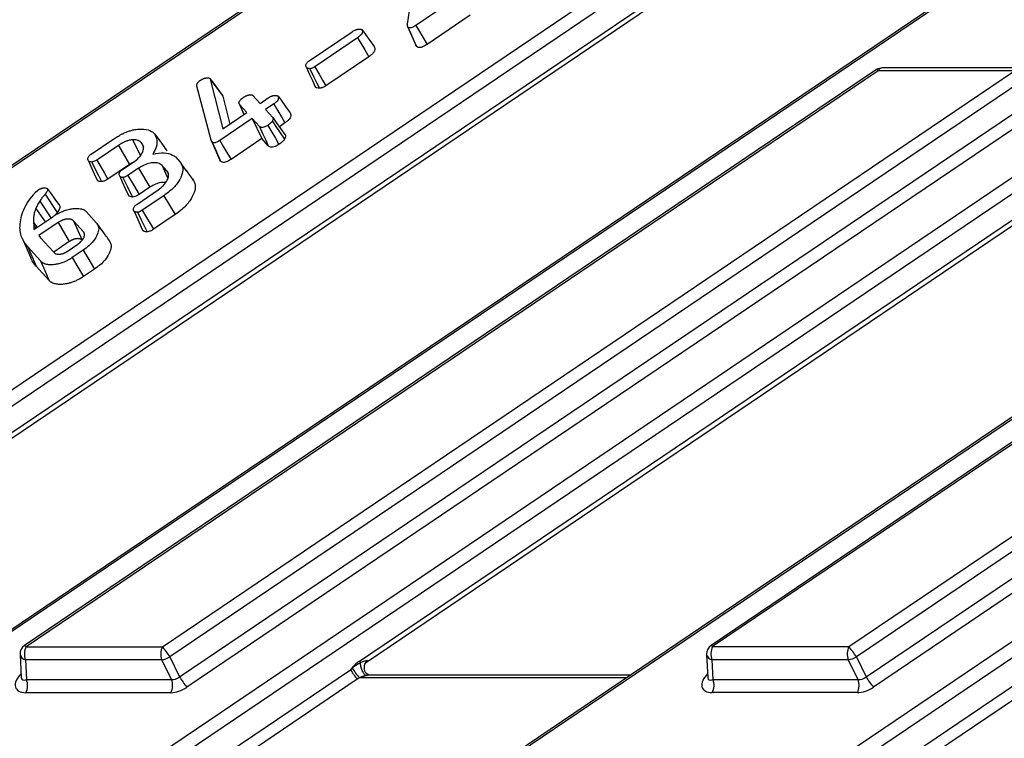
# Model space of a CAD drawing. Units: millimetres. Extents: x 8 to 437, y 1 to 291.
# Drawn here: x 315 to 327, y 135 to 144 of the extents above; entities that cross this region are included whole.
import ezdxf

# ---------------------------------------------------------------- set-up
doc = ezdxf.new("R2010")
doc.units = ezdxf.units.MM

msp = doc.modelspace()

# ---------------------------------------------------------------- linework, layer by layer
at = {"color": 7, "linetype": 'Continuous', "lineweight": 25}
for p, q in [((283.640396, 118.700701), (332.273961, 151.571755)), ((328.245773, 151.571566), (283.729419, 121.483303)), ((336.664256, 151.571961), (288.030691, 118.700907)), ((292.058879, 118.701096), (340.692444, 151.57215)), ((345.082738, 151.572356), (296.449174, 118.701302)), ((300.477362, 118.701491), (349.110927, 151.572545)), ((327.981651, 151.421035), (284.057716, 121.733184)), ((332.270878, 151.365803), (284.159681, 118.847814)), ((336.400134, 151.42143), (288.070046, 118.755494)), ((340.689361, 151.366198), (292.578164, 118.848209)), ((344.818617, 151.421825), (296.488529, 118.755889)), ((349.107844, 151.366593), (300.996647, 118.848604)), ((310.284699, 136.186829), (328.337808, 148.388787)), ((310.36892, 136.17386), (328.361539, 148.334934)), ((318.703182, 136.187224), (336.756291, 148.389182)), ((318.787403, 136.174255), (336.780022, 148.335329)), ((319.288871, 144.000359), (319.399808, 144.72667)), ((319.919056, 144.340919), (319.393265, 143.984691)), ((320.057752, 144.108301), (319.531341, 143.751654)), ((319.291423, 143.971603), (319.393521, 143.741032)), ((318.085875, 143.549957), (318.610835, 143.905663)), ((318.676928, 143.832664), (318.151896, 143.476908)), ((318.815625, 143.600047), (318.289634, 143.243642)), ((325.044096, 143.441373), (314.594008, 136.378239)), ((325.063059, 143.426203), (314.612972, 136.363069)), ((316.285166, 136.363147), (326.735253, 143.426281)), ((333.463989, 143.441768), (323.013901, 136.378634)), ((333.482952, 143.426598), (323.032865, 136.363464)), ((324.705059, 136.363542), (335.155146, 143.426676)), ((326.735253, 143.426281), (325.063059, 143.426203)), ((326.786281, 143.462888), (325.114087, 143.46281)), ((326.825685, 143.299654), (316.375598, 136.23652)), ((316.882584, 142.57645), (316.706871, 143.239005)), ((316.712755, 143.27405), (316.721336, 143.285242)), ((316.867303, 143.333408), (316.871526, 143.325362)), ((316.871526, 143.325362), (317.024263, 142.715696)), ((316.871526, 143.325362), (317.023479, 143.116747)), ((335.245578, 143.300049), (324.795491, 136.236915)), ((316.494869, 135.992454), (327.053207, 143.128754)), ((317.017877, 143.127421), (317.023479, 143.116747)), ((317.023479, 143.116747), (317.109496, 142.773403)), ((317.39156, 143.124399), (317.481391, 143.025341)), ((324.914762, 135.99285), (335.4731, 143.129149)), ((327.143638, 143.002126), (316.585301, 135.865827)), ((317.224402, 143.026109), (317.283992, 142.891546)), ((317.320247, 142.916093), (317.230485, 143.015076)), ((317.481391, 143.025341), (317.583107, 143.094198)), ((317.649115, 143.021141), (317.547404, 142.952288)), ((335.563531, 143.002521), (325.005194, 135.866222)), ((317.024263, 142.715696), (317.320247, 142.916093)), ((317.547404, 142.952288), (317.637067, 142.853414)), ((317.386258, 142.843041), (316.988266, 142.573526)), ((317.476186, 142.743876), (317.386258, 142.843041)), ((317.386258, 142.843041), (317.502084, 142.594936)), ((317.787842, 142.788545), (317.718636, 142.741695)), ((315.412238, 142.405456), (315.677167, 142.585032)), ((315.744775, 142.512975), (315.478265, 142.332411)), ((315.744775, 142.512975), (315.882609, 142.279774)), ((315.919577, 142.580968), (316.015232, 142.386336)), ((316.028888, 142.543651), (316.051772, 142.492177)), ((316.886044, 142.565749), (316.882584, 142.57645)), ((316.891998, 142.55665), (316.886044, 142.565749)), ((316.886044, 142.565749), (316.989545, 142.331691)), ((317.502084, 142.594936), (317.126257, 142.340431)), ((317.581501, 142.507361), (317.502084, 142.594936)), ((315.370196, 142.344003), (315.370347, 142.343666)), ((315.882609, 142.279774), (315.616182, 142.099267)), ((315.796286, 142.217053), (315.929763, 142.307538)), ((316.340515, 142.199586), (316.279676, 142.26673)), ((316.279676, 142.26673), (316.350432, 142.107864)), ((316.44392, 142.372779), (316.503159, 142.307402)), ((316.581315, 142.200878), (316.516077, 142.290461)), ((316.996688, 142.320774), (316.989545, 142.331691)), ((315.992943, 142.232522), (315.861367, 142.143304)), ((315.992943, 142.232522), (316.130806, 141.999339)), ((316.340515, 142.199586), (316.359791, 142.156178)), ((314.727192, 141.937343), (314.751997, 141.959438)), ((315.96987, 141.78857), (316.233484, 141.967128)), ((316.130806, 141.999339), (315.999133, 141.910056)), ((316.301679, 141.895596), (316.036715, 141.715996)), ((314.732359, 141.737554), (314.845179, 141.574398)), ((315.353228, 141.696914), (315.477162, 141.560187)), ((315.936208, 141.70661), (316.041134, 141.470467)), ((316.440211, 141.662867), (316.174624, 141.482845)), ((314.703527, 141.568234), (314.70891, 141.528774)), ((314.703527, 141.568234), (314.747018, 141.507975)), ((314.706247, 141.480387), (314.938633, 141.637635)), ((315.004697, 141.5647), (314.770079, 141.405688)), ((315.004697, 141.5647), (315.142483, 141.331466)), ((315.314574, 141.452706), (315.193545, 141.586276)), ((315.193545, 141.586276), (315.298945, 141.349668)), ((315.553804, 141.455671), (315.487854, 141.54621)), ((314.70891, 141.528774), (314.706247, 141.480387)), ((314.70891, 141.528774), (314.731467, 141.497452)), ((315.314574, 141.452706), (315.326184, 141.426569)), ((314.567253, 141.366012), (314.670705, 141.13226)), ((314.770079, 141.405688), (314.789839, 141.379788)), ((314.789839, 141.379788), (314.948456, 141.204834)), ((315.142483, 141.331466), (314.951626, 141.202113)), ((315.114287, 141.21064), (315.245157, 141.299251)), ((314.788071, 141.094529), (314.632521, 141.266543)), ((314.632521, 141.266543), (314.737518, 141.03038)), ((315.312347, 141.226975), (315.179572, 141.137113)), ((314.893271, 140.858141), (314.737518, 141.03038)), ((315.450908, 140.994266), (315.317554, 140.904012)), ((314.612972, 136.363069), (316.285166, 136.363147)), ((323.032865, 136.363464), (324.705059, 136.363542)), ((314.539158, 136.268506), (314.553267, 135.983006)), ((316.375598, 136.23652), (316.494869, 135.992454)), ((322.959051, 136.268901), (322.97316, 135.983401)), ((324.795491, 136.236915), (324.914762, 135.99285)), ((316.277079, 136.203063), (314.604886, 136.202984)), ((314.604886, 136.202984), (314.616947, 135.958914)), ((316.396351, 135.958998), (316.277079, 136.203063)), ((318.591589, 136.080335), (318.614258, 136.100898)), ((324.696972, 136.203458), (323.024779, 136.203379)), ((323.024779, 136.203379), (323.03684, 135.959309)), ((324.816244, 135.959393), (324.696972, 136.203458)), ((314.55293, 135.984873), (314.553155, 135.980628)), ((314.942982, 133.61427), (318.591589, 136.080335)), ((318.700478, 135.980848), (318.674294, 135.962948)), ((318.798159, 136.025527), (318.789978, 136.032692)), ((322.022269, 136.013948), (318.827778, 136.013798)), ((322.972823, 135.985268), (322.973048, 135.981023)), ((323.361465, 133.614665), (327.010071, 136.08073)), ((314.616947, 135.958914), (316.396351, 135.958998)), ((318.674294, 135.962948), (315.025687, 133.496883)), ((323.03684, 135.959309), (324.816244, 135.959393)), ((327.092776, 135.963343), (323.44417, 133.497278)), ((316.388264, 135.798913), (314.60886, 135.798829)), ((324.808157, 135.799308), (323.028753, 135.799225))]:
    msp.add_line(p, q, dxfattribs=at)
at = {"color": 8, "linetype": 'Continuous', "lineweight": 25}
for p, q in [((314.779251, 141.826782), (314.916781, 141.622848)), ((321.973524, 135.981002), (318.700478, 135.980848))]:
    msp.add_line(p, q, dxfattribs=at)
at = {"color": 7, "linetype": 'Continuous', "lineweight": 25, "flags": 128}
for points in [[(319.296346, 143.963605), (319.321922, 143.906071), (319.361637, 143.816729), (319.401352, 143.727388)], [(319.393265, 143.984691), (319.426894, 143.927932), (319.479118, 143.839793), (319.531341, 143.751654)], [(318.676928, 143.832664), (318.716174, 143.766842), (318.765899, 143.683444), (318.815625, 143.600047)], [(318.733387, 143.929678), (318.775882, 143.871486), (318.829725, 143.797752), (318.883566, 143.724019)], [(318.051801, 143.467869), (318.090053, 143.38177), (318.123378, 143.306759), (318.156704, 143.231748)], [(318.151896, 143.476908), (318.206396, 143.384606), (318.248015, 143.314124), (318.289634, 143.243642)], [(318.092168, 143.45319), (318.138766, 143.358084), (318.174349, 143.285456), (318.209931, 143.212828)], [(316.867303, 143.333408), (316.909761, 143.275326), (316.963818, 143.201375), (317.017877, 143.127421)], [(317.702261, 143.116146), (317.739359, 143.065347), (317.79596, 142.987841), (317.852562, 142.910333)], [(317.230485, 143.015076), (317.270729, 142.924399), (317.285005, 142.892232)], [(317.649115, 143.021141), (317.699383, 142.93686), (317.743613, 142.862702), (317.787842, 142.788545)], [(317.476186, 142.743876), (317.513723, 142.659576), (317.547612, 142.583469), (317.581501, 142.507361)], [(317.57594, 142.757065), (317.6252, 142.674032), (317.669676, 142.599069), (317.714151, 142.524107)], [(317.632673, 142.808892), (317.676509, 142.744564), (317.729719, 142.666481), (317.78293, 142.588399)], [(317.637067, 142.853414), (317.681013, 142.793225), (317.734355, 142.720166), (317.787695, 142.647109)], [(316.189179, 142.653817), (316.264567, 142.550624), (316.339956, 142.447432)], [(316.891998, 142.55665), (316.921319, 142.490588), (316.959004, 142.405681), (316.996688, 142.320774)], [(316.988266, 142.573526), (317.026912, 142.508244), (317.076584, 142.424337), (317.126257, 142.340431)], [(315.377802, 142.322991), (315.415272, 142.238647), (315.448982, 142.162767), (315.482692, 142.086888)], [(315.418579, 142.308539), (315.461327, 142.221506), (315.498974, 142.144858), (315.536619, 142.06821)], [(315.478265, 142.332411), (315.52821, 142.247978), (315.572196, 142.173622), (315.616182, 142.099267)], [(315.861367, 142.143304), (315.928403, 142.029805), (315.999133, 141.910056)], [(315.761403, 142.134466), (315.791806, 142.066095), (315.829145, 141.982129), (315.866483, 141.898163)], [(315.800599, 142.119197), (315.857874, 142.002204), (315.918309, 141.878757)], [(314.846745, 141.914408), (314.892387, 141.844722), (314.938027, 141.775035), (314.994022, 141.689537)], [(314.871765, 141.982126), (314.918336, 141.91837), (314.964906, 141.854613), (315.022041, 141.776389)], [(316.301679, 141.895596), (316.370945, 141.779232), (316.440211, 141.662867)], [(315.977638, 141.691928), (316.023175, 141.599046), (316.059329, 141.525296), (316.095481, 141.451546)], [(316.036715, 141.715996), (316.090003, 141.625904), (316.132313, 141.554375), (316.174624, 141.482845)], [(315.312347, 141.226975), (315.368687, 141.132353), (315.450908, 140.994266)], [(314.788071, 141.094529), (314.840671, 140.976335), (314.893271, 140.858141)], [(315.179572, 141.137113), (315.248563, 141.020562), (315.317554, 140.904012)]]:
    msp.add_lwpolyline(points, dxfattribs=at)
at = {"color": 8, "linetype": 'Continuous', "lineweight": 25, "flags": 128}
for points in [[(325.063059, 143.426203), (325.055325, 143.434308), (325.049377, 143.439482), (325.045395, 143.441566), (325.044096, 143.441373)], [(314.594008, 136.378239), (314.595307, 136.378432), (314.59929, 136.376348), (314.605238, 136.371174), (314.612972, 136.363069)], [(323.013901, 136.378634), (323.0152, 136.378827), (323.019182, 136.376743), (323.025131, 136.371569), (323.032865, 136.363464)]]:
    msp.add_lwpolyline(points, dxfattribs=at)
at = {"color": 7, "linetype": 'Continuous', "lineweight": 25}
for centre, radius, start, end in [((325.114093, 143.33781), 0.125, 90.0026883, 124.0544593), ((314.664006, 136.274676), 0.125, 124.0544593, 182.829053), ((314.787019, 136.27403), 0.1955, 152.9067666, 201.3096049), ((316.459213, 136.274109), 0.1955, 152.9067666, 201.3096049), ((315.536458, 135.73285), 0.978692, 30.9730798, 40.0922414), ((323.083899, 136.275071), 0.125, 124.0544593, 182.829053), ((323.206912, 136.274426), 0.1955, 152.9067666, 201.3096049), ((324.879106, 136.274504), 0.1955, 152.9067666, 201.3096049), ((323.956351, 135.733245), 0.978692, 30.9730798, 40.0922414), ((316.246021, 136.456298), 0.255133, 276.9922621, 300.522759), ((324.665914, 136.456693), 0.255133, 276.9922621, 300.522759), ((319.26343, 136.476149), 0.749826, 210.0299145, 221.3422034), ((318.196008, 135.888174), 0.588775, 28.326871, 30.5253191), ((317.334008, 136.496124), 0.978692, 210.9730798, 220.0922414), ((319.321221, 136.506567), 0.845007, 210.2923224, 220.0406495), ((325.753901, 136.496519), 0.978692, 210.9730798, 220.0922414), ((314.434813, 135.887868), 0.1955, 332.9067666, 21.3096049), ((316.214217, 135.887951), 0.1955, 332.9067666, 21.3096049), ((322.854706, 135.888263), 0.1955, 332.9067666, 21.3096049), ((324.63411, 135.888347), 0.1955, 332.9067666, 21.3096049)]:
    msp.add_arc(centre, radius, start, end, dxfattribs=at)
at = {"color": 8, "linetype": 'Continuous', "lineweight": 25}
for centre, radius, start, end in [((325.120271, 143.400321), 0.062794, 95.6515204, 155.658938), ((314.619201, 136.283072), 0.081358, 190.3137632, 259.8654516), ((323.039094, 136.283467), 0.081358, 190.3137632, 259.8654516)]:
    msp.add_arc(centre, radius, start, end, dxfattribs=at)
at = {"color": 7, "linetype": 'Continuous', "lineweight": 25}
for centre, major_axis, ratio, start_param, end_param in [((318.818824, 136.010438), (0.259386, 0.179974), 0.668990126, 1.552528133, 2.05459612), ((316.437824, 136.0668), (0.09774, 0.080373), 0.740346369, 3.794640858, 4.687419109), ((324.857717, 136.067195), (0.09774, 0.080373), 0.740346369, 3.794640858, 4.687419109), ((316.488858, 135.978407), (0.215644, 0.127503), 0.585860402, 3.922454937, 4.815233188), ((324.908751, 135.978802), (0.215644, 0.127503), 0.585860402, 3.922454937, 4.815233188)]:
    msp.add_ellipse(centre, major_axis=major_axis, ratio=ratio, start_param=start_param, end_param=end_param, dxfattribs=at)
at = {"color": 8, "linetype": 'Continuous', "lineweight": 25}
for centre, major_axis, ratio, start_param, end_param in [((314.725316, 135.978324), (0.236358, 0.125456), 0.543122818, 2.077917513, 3.938533817), ((314.674283, 136.066717), (0.113658, 0.10344), 0.403350486, 2.820849674, 3.867245417), ((323.145209, 135.978719), (0.236358, 0.125456), 0.543122818, 2.077917513, 3.938533817), ((323.094176, 136.067112), (0.113658, 0.10344), 0.403350486, 2.820849674, 3.867245417)]:
    msp.add_ellipse(centre, major_axis=major_axis, ratio=ratio, start_param=start_param, end_param=end_param, dxfattribs=at)
at = {"color": 7, "linetype": 'Continuous', "lineweight": 25}
for points, knots in [([(319.296346, 143.963605), (319.294301, 143.966403), (319.290324, 143.971843), (319.288096, 143.98446), (319.288572, 143.994217), (319.288871, 144.000359)], [0, 0, 0, 0, 0.281760677, 0.547890635, 1, 1, 1, 1]), ([(319.393265, 143.984691), (319.3808, 143.976679), (319.362828, 143.965127), (319.338715, 143.955192), (319.323834, 143.952106), (319.311321, 143.953019), (319.302564, 143.957594), (319.298213, 143.961801), (319.296346, 143.963605)], [0, 0, 0, 0, 0.356698034, 0.514313119, 0.633841021, 0.75275566, 0.893960651, 1, 1, 1, 1]), ([(318.610835, 143.905663), (318.6144, 143.907966), (318.623349, 143.913745), (318.636333, 143.921487), (318.648069, 143.927021), (318.656477, 143.930424), (318.663381, 143.932862), (318.670722, 143.935004), (318.678077, 143.936645), (318.685973, 143.937862), (318.694309, 143.93852), (318.704443, 143.938523), (318.712896, 143.937971), (318.721056, 143.936521), (318.727668, 143.934398), (318.73146, 143.931269), (318.733387, 143.929678)], [0, 0, 0, 0, 0.0843733313, 0.2117865832, 0.2985787034, 0.3424465137, 0.3949541174, 0.4483091627, 0.5021456265, 0.556924832, 0.6260488857, 0.6957924292, 0.8028544112, 0.8388237426, 0.9180753294, 1, 1, 1, 1]), ([(318.733387, 143.929678), (318.735097, 143.925676), (318.739799, 143.914672), (318.737101, 143.895104), (318.725253, 143.872049), (318.703832, 143.851679), (318.685956, 143.839045), (318.676928, 143.832664)], [0, 0, 0, 0, 0.147281138, 0.40492857, 0.564766229, 0.780183889, 1, 1, 1, 1]), ([(318.883566, 143.724019), (318.886345, 143.717841), (318.892923, 143.703223), (318.888892, 143.676933), (318.87324, 143.647722), (318.847195, 143.622431), (318.825754, 143.607228), (318.815625, 143.600047)], [0, 0, 0, 0, 0.179316162, 0.42436114, 0.591425459, 0.806984191, 1, 1, 1, 1]), ([(319.401352, 143.727388), (319.39859, 143.73074), (319.39519, 143.734868), (319.394041, 143.740173), (319.393825, 143.74117)], [0, 0, 0, 0, 0.812153543, 1, 1, 1, 1]), ([(319.531341, 143.751654), (319.515924, 143.741879), (319.492417, 143.726974), (319.45929, 143.714293), (319.436863, 143.711462), (319.416776, 143.714339), (319.407065, 143.721907), (319.401943, 143.726821), (319.401352, 143.727388)], [0, 0, 0, 0, 0.327193612, 0.49890882, 0.641877513, 0.784055679, 0.975089578, 1, 1, 1, 1]), ([(318.051801, 143.467869), (318.048337, 143.474083), (318.041636, 143.486103), (318.046258, 143.507523), (318.056966, 143.525798), (318.07087, 143.539158), (318.081204, 143.546595), (318.085875, 143.549957)], [0, 0, 0, 0, 0.280009018, 0.541637642, 0.704387699, 0.866366826, 1, 1, 1, 1]), ([(318.092168, 143.45319), (318.086638, 143.453406), (318.073503, 143.453919), (318.060215, 143.459811), (318.053975, 143.465787), (318.051801, 143.467869)], [0, 0, 0, 0, 0.321433908, 0.763584461, 1, 1, 1, 1]), ([(318.151896, 143.476908), (318.146476, 143.473475), (318.133509, 143.465259), (318.112501, 143.456059), (318.098386, 143.454068), (318.092168, 143.45319)], [0, 0, 0, 0, 0.286552285, 0.685671008, 1, 1, 1, 1]), ([(316.706871, 143.239005), (316.706267, 143.242535), (316.704777, 143.251234), (316.708336, 143.263621), (316.711832, 143.271873), (316.712755, 143.27405)], [0, 0, 0, 0, 0.334439865, 0.824377592, 1, 1, 1, 1]), ([(316.721336, 143.285242), (316.723611, 143.287867), (316.727532, 143.29239), (316.735221, 143.299633), (316.741049, 143.303824), (316.744646, 143.30641)], [0, 0, 0, 0, 0.346014275, 0.596420607, 1, 1, 1, 1]), ([(316.744646, 143.30641), (316.746271, 143.30747), (316.749521, 143.309589), (316.754416, 143.312746), (316.759347, 143.31586), (316.76415, 143.318796), (316.768837, 143.321528), (316.773408, 143.324058), (316.778045, 143.326478), (316.782728, 143.328772), (316.787449, 143.330933), (316.792206, 143.33295), (316.797024, 143.334774), (316.804108, 143.337004), (316.810697, 143.338095), (316.815643, 143.33885), (316.816886, 143.339039)], [0, 0, 0, 0, 0.070987774, 0.141979432, 0.213009076, 0.284080712, 0.347451771, 0.410913366, 0.474688999, 0.538586554, 0.601963835, 0.665746798, 0.729785849, 0.794581856, 0.948390028, 1, 1, 1, 1]), ([(316.816886, 143.339039), (316.823243, 143.339788), (316.837875, 143.34151), (316.857007, 143.341184), (316.864513, 143.335515), (316.867303, 143.333408)], [0, 0, 0, 0, 0.325565642, 0.749404353, 1, 1, 1, 1]), ([(318.209931, 143.212828), (318.198901, 143.213522), (318.182282, 143.214567), (318.165981, 143.222962), (318.159826, 143.228792), (318.156704, 143.231748)], [0, 0, 0, 0, 0.493041422, 0.742843501, 1, 1, 1, 1]), ([(318.289634, 143.243642), (318.282072, 143.238905), (318.264272, 143.227754), (318.236129, 143.216326), (318.21773, 143.213869), (318.209931, 143.212828)], [0, 0, 0, 0, 0.298484075, 0.702643902, 1, 1, 1, 1]), ([(317.269094, 143.096028), (317.272935, 143.09854), (317.2787, 143.102312), (317.286557, 143.107138), (317.292642, 143.110577), (317.298896, 143.113799), (317.305285, 143.116849), (317.31174, 143.119747), (317.318623, 143.122642), (317.325942, 143.125416), (317.333711, 143.127881), (317.341504, 143.129886), (317.350545, 143.131759), (317.358798, 143.132925), (317.366142, 143.133341), (317.372105, 143.133249), (317.378301, 143.132442), (317.385635, 143.129913), (317.389262, 143.126537), (317.39156, 143.124399)], [0, 0, 0, 0, 0.091879743, 0.137932652, 0.184121946, 0.231296474, 0.278612069, 0.326244091, 0.373960315, 0.429938678, 0.486287531, 0.54376779, 0.601573862, 0.687845707, 0.731410496, 0.775497512, 0.834726152, 0.895303334, 1, 1, 1, 1]), ([(317.583107, 143.094198), (317.588232, 143.097541), (317.596813, 143.103139), (317.609452, 143.110304), (317.618934, 143.114657), (317.626939, 143.117882), (317.633389, 143.120199), (317.640186, 143.12224), (317.646995, 143.123685), (317.654658, 143.124659), (317.663083, 143.125113), (317.672183, 143.124978), (317.681025, 143.124255), (317.689344, 143.12288), (317.697115, 143.120674), (317.700525, 143.117674), (317.702261, 143.116146)], [0, 0, 0, 0, 0.124517979, 0.208495227, 0.294179497, 0.337447359, 0.387068851, 0.437531781, 0.488634143, 0.540907297, 0.616012676, 0.691706867, 0.768987044, 0.846797577, 0.921991122, 1, 1, 1, 1]), ([(317.702261, 143.116146), (317.704378, 143.110957), (317.708751, 143.100243), (317.706681, 143.082388), (317.699204, 143.064066), (317.679747, 143.043031), (317.660934, 143.029587), (317.649115, 143.021141)], [0, 0, 0, 0, 0.191923936, 0.396291918, 0.53489757, 0.707825604, 1, 1, 1, 1]), ([(317.230485, 143.015076), (317.227252, 143.020107), (317.220323, 143.03089), (317.225444, 143.046297), (317.228176, 143.054516)], [0, 0, 0, 0, 0.466511068, 1, 1, 1, 1]), ([(317.228176, 143.054516), (317.230765, 143.058659), (317.235811, 143.066733), (317.249336, 143.081157), (317.261409, 143.090244), (317.269094, 143.096028)], [0, 0, 0, 0, 0.276919169, 0.539767499, 1, 1, 1, 1]), ([(317.852562, 142.910333), (317.855617, 142.9034), (317.862095, 142.888703), (317.858827, 142.863157), (317.844673, 142.836113), (317.819794, 142.81131), (317.798582, 142.796197), (317.787842, 142.788545)], [0, 0, 0, 0, 0.203312319, 0.430996611, 0.58963684, 0.792228147, 1, 1, 1, 1]), ([(317.57594, 142.757065), (317.564444, 142.750272), (317.545229, 142.738918), (317.518758, 142.731475), (317.499818, 142.729935), (317.485771, 142.734584), (317.479586, 142.740579), (317.476186, 142.743876)], [0, 0, 0, 0, 0.306423905, 0.512175824, 0.662896386, 0.814638875, 1, 1, 1, 1]), ([(317.632673, 142.808892), (317.62748, 142.801816), (317.617867, 142.788716), (317.596814, 142.771848), (317.582943, 142.762024), (317.57594, 142.757065)], [0, 0, 0, 0, 0.36775, 0.680817965, 1, 1, 1, 1]), ([(317.637067, 142.853414), (317.639216, 142.849469), (317.643633, 142.841362), (317.639903, 142.825116), (317.635023, 142.814166), (317.632673, 142.808892)], [0, 0, 0, 0, 0.329409712, 0.676978459, 1, 1, 1, 1]), ([(315.677167, 142.585032), (315.68454, 142.589893), (315.699286, 142.599616), (315.72172, 142.61393), (315.744708, 142.627621), (315.770207, 142.641804), (315.794247, 142.65412), (315.824617, 142.668258), (315.85949, 142.682609), (315.902333, 142.696585), (315.942076, 142.705916), (315.971595, 142.70975), (315.987424, 142.711248), (315.992317, 142.711711)], [0, 0, 0, 0, 0.074476563, 0.148963889, 0.224009696, 0.299257219, 0.394150021, 0.45133186, 0.582875662, 0.715827729, 0.844928315, 0.952065998, 1, 1, 1, 1]), ([(315.992317, 142.711711), (316.014527, 142.712053), (316.074451, 142.712976), (316.144725, 142.693859), (316.177121, 142.664678), (316.189179, 142.653817)], [0, 0, 0, 0, 0.269918184, 0.728243127, 1, 1, 1, 1]), ([(316.189179, 142.653817), (316.197742, 142.634946), (316.219355, 142.587314), (316.220492, 142.502097), (316.183271, 142.434878), (316.167607, 142.406589)], [0, 0, 0, 0, 0.275364986, 0.695045292, 1, 1, 1, 1]), ([(317.787695, 142.647109), (317.791061, 142.639877), (317.798066, 142.624828), (317.789291, 142.602413), (317.783783, 142.590278), (317.78293, 142.588399)], [0, 0, 0, 0, 0.438765898, 0.913124312, 1, 1, 1, 1]), ([(315.919577, 142.580968), (315.911358, 142.580079), (315.897612, 142.578591), (315.877693, 142.575019), (315.863012, 142.571161), (315.85099, 142.567351), (315.838608, 142.562992), (315.822863, 142.556677), (315.807177, 142.549404), (315.794661, 142.542984), (315.785291, 142.537867), (315.768466, 142.528129), (315.755119, 142.519591), (315.744775, 142.512975)], [0, 0, 0, 0, 0.144349077, 0.241415438, 0.339865788, 0.389467167, 0.44129773, 0.545513613, 0.651515233, 0.705261149, 0.759329548, 0.813495931, 1, 1, 1, 1]), ([(316.028888, 142.543651), (316.016744, 142.554097), (315.997691, 142.570486), (315.957901, 142.581157), (315.932541, 142.581032), (315.919577, 142.580968)], [0, 0, 0, 0, 0.462109654, 0.725031818, 1, 1, 1, 1]), ([(316.045144, 142.438175), (316.049606, 142.457988), (316.056416, 142.488232), (316.04554, 142.522161), (316.034498, 142.536412), (316.028888, 142.543651)], [0, 0, 0, 0, 0.483052659, 0.737395361, 1, 1, 1, 1]), ([(316.988266, 142.573526), (316.975786, 142.565516), (316.957443, 142.553742), (316.932483, 142.544784), (316.916215, 142.543367), (316.902046, 142.547048), (316.895574, 142.553232), (316.891998, 142.55665)], [0, 0, 0, 0, 0.352768192, 0.518493957, 0.640410136, 0.801238683, 1, 1, 1, 1]), ([(317.714151, 142.524107), (317.698499, 142.51498), (317.67251, 142.499827), (317.636318, 142.490566), (317.610546, 142.489785), (317.592953, 142.496506), (317.585203, 142.503852), (317.581501, 142.507361)], [0, 0, 0, 0, 0.31334342, 0.520259865, 0.684602865, 0.849369118, 1, 1, 1, 1]), ([(317.78293, 142.588399), (317.7757, 142.578445), (317.763508, 142.561661), (317.737778, 142.540826), (317.722075, 142.529714), (317.714151, 142.524107)], [0, 0, 0, 0, 0.4192621198, 0.7069400757, 1, 1, 1, 1]), ([(315.377802, 142.322991), (315.374344, 142.329214), (315.367738, 142.341102), (315.372272, 142.362364), (315.382641, 142.380598), (315.396594, 142.394457), (315.407334, 142.402008), (315.412238, 142.405456)], [0, 0, 0, 0, 0.27875689, 0.532503236, 0.697641986, 0.861938253, 1, 1, 1, 1]), ([(315.929763, 142.307538), (315.951614, 142.323987), (315.986237, 142.35005), (316.025121, 142.395873), (316.03783, 142.422723), (316.045144, 142.438175)], [0, 0, 0, 0, 0.4206941589, 0.6665971564, 1, 1, 1, 1]), ([(316.167607, 142.406589), (316.215017, 142.414275), (316.307745, 142.429308), (316.394878, 142.403954), (316.432721, 142.379899), (316.44392, 142.372779)], [0, 0, 0, 0, 0.424142207, 0.829569065, 1, 1, 1, 1]), ([(315.418579, 142.308539), (315.4136, 142.308626), (315.40066, 142.308853), (315.386836, 142.314372), (315.380211, 142.320693), (315.377802, 142.322991)], [0, 0, 0, 0, 0.2846359936, 0.7398616015, 1, 1, 1, 1]), ([(315.478265, 142.332411), (315.473281, 142.329183), (315.461011, 142.321235), (315.440085, 142.311898), (315.425472, 142.309615), (315.418579, 142.308539)], [0, 0, 0, 0, 0.265451574, 0.65350042, 1, 1, 1, 1]), ([(315.931067, 142.308611), (315.927742, 142.306889), (315.919087, 142.302408), (315.904865, 142.293883), (315.892132, 142.285867), (315.884514, 142.280993), (315.882609, 142.279774)], [0, 0, 0, 0, 0.199244889, 0.518580573, 0.879613923, 1, 1, 1, 1]), ([(316.279676, 142.26673), (316.266146, 142.277315), (316.238689, 142.298797), (316.170503, 142.301737), (316.097564, 142.28757), (316.036975, 142.260781), (316.003915, 142.239564), (315.992943, 142.232522)], [0, 0, 0, 0, 0.229108404, 0.464927999, 0.677352922, 0.892916476, 1, 1, 1, 1]), ([(316.503159, 142.307402), (316.51762, 142.282872), (316.54465, 142.23702), (316.522563, 142.141881), (316.471309, 142.04479), (316.389468, 141.958655), (316.32617, 141.913188), (316.301679, 141.895596)], [0, 0, 0, 0, 0.2255960863, 0.4216775005, 0.6347822044, 0.8586912499, 1, 1, 1, 1]), ([(317.126257, 142.340431), (317.111463, 142.331046), (317.088755, 142.316642), (317.05516, 142.304766), (317.030078, 142.302623), (317.009618, 142.308359), (317.001001, 142.316633), (316.996688, 142.320774)], [0, 0, 0, 0, 0.309551171, 0.475142148, 0.642636838, 0.821123003, 1, 1, 1, 1]), ([(315.761403, 142.134466), (315.758527, 142.13962), (315.75195, 142.151402), (315.754301, 142.171923), (315.765695, 142.192027), (315.780492, 142.205762), (315.791675, 142.213756), (315.796286, 142.217053)], [0, 0, 0, 0, 0.231961507, 0.530345667, 0.683371899, 0.8694198, 1, 1, 1, 1]), ([(315.861367, 142.143304), (315.856003, 142.139886), (315.843331, 142.131813), (315.822068, 142.122808), (315.807481, 142.120354), (315.800599, 142.119197)], [0, 0, 0, 0, 0.279385527, 0.660027177, 1, 1, 1, 1]), ([(316.233484, 141.967128), (316.255956, 141.984122), (316.303121, 142.019787), (316.346497, 142.082914), (316.365132, 142.14216), (316.355952, 142.179126), (316.343634, 142.195452), (316.340515, 142.199586)], [0, 0, 0, 0, 0.2321656383, 0.4872632333, 0.7104439856, 0.9266903695, 1, 1, 1, 1]), ([(316.667167, 142.083437), (316.635932, 142.126105), (316.604131, 142.169547), (316.581715, 142.20033), (316.581315, 142.200878)], [0, 0, 0, 0, 0.982190676, 1, 1, 1, 1]), ([(315.536619, 142.06821), (315.526721, 142.068638), (315.510513, 142.069339), (315.493196, 142.077035), (315.486237, 142.083562), (315.482692, 142.086888)], [0, 0, 0, 0, 0.4348925124, 0.7120950862, 1, 1, 1, 1]), ([(315.616182, 142.099267), (315.609162, 142.094784), (315.591535, 142.083528), (315.563378, 142.071938), (315.544463, 142.069303), (315.536619, 142.06821)], [0, 0, 0, 0, 0.279236384, 0.701086022, 1, 1, 1, 1]), ([(315.800599, 142.119197), (315.795108, 142.1196), (315.782015, 142.120563), (315.769523, 142.126903), (315.763356, 142.132647), (315.761403, 142.134466)], [0, 0, 0, 0, 0.330416202, 0.787985393, 1, 1, 1, 1]), ([(316.323126, 142.056405), (316.30874, 142.057674), (316.275897, 142.06057), (316.215176, 142.045396), (316.164781, 142.021267), (316.138216, 142.004122), (316.130806, 141.999339)], [0, 0, 0, 0, 0.250111096, 0.570985432, 0.880328097, 1, 1, 1, 1]), ([(316.653423, 142.101499), (316.668223, 142.077317), (316.696722, 142.030751), (316.677531, 141.932799), (316.625658, 141.828943), (316.538472, 141.733877), (316.468268, 141.683143), (316.440211, 141.662867)], [0, 0, 0, 0, 0.21117956, 0.406658122, 0.61910325, 0.847772047, 1, 1, 1, 1]), ([(314.535718, 141.500845), (314.541573, 141.565289), (314.553321, 141.694574), (314.652294, 141.849204), (314.718522, 141.927141), (314.727192, 141.937343)], [0, 0, 0, 0, 0.463451323, 0.929758755, 1, 1, 1, 1]), ([(314.751997, 141.959438), (314.754186, 141.960848), (314.758566, 141.96367), (314.765199, 141.967832), (314.771941, 141.971868), (314.778819, 141.975672), (314.78582, 141.979208), (314.792958, 141.982458), (314.800235, 141.985377), (314.80842, 141.988163), (314.815731, 141.989887), (314.822125, 141.991063), (314.825319, 141.991598), (314.826919, 141.991865)], [0, 0, 0, 0, 0.092366772, 0.184761082, 0.27741274, 0.370327555, 0.462744246, 0.555601724, 0.650115452, 0.745396869, 0.872142614, 0.93596512, 1, 1, 1, 1]), ([(314.846745, 141.914408), (314.839779, 141.906716), (314.825841, 141.891328), (314.802033, 141.862186), (314.788067, 141.840483), (314.779251, 141.826782)], [0, 0, 0, 0, 0.26926757, 0.538683212, 1, 1, 1, 1]), ([(314.826919, 141.991865), (314.833933, 141.9918), (314.848014, 141.991668), (314.863808, 141.988533), (314.869847, 141.983671), (314.871765, 141.982126)], [0, 0, 0, 0, 0.403747047, 0.810624391, 1, 1, 1, 1]), ([(314.871765, 141.982126), (314.874171, 141.977926), (314.878846, 141.969764), (314.869, 141.945095), (314.855918, 141.927056), (314.846745, 141.914408)], [0, 0, 0, 0, 0.24054958, 0.467479929, 1, 1, 1, 1]), ([(315.918309, 141.878757), (315.912796, 141.879084), (315.897394, 141.879996), (315.879179, 141.886489), (315.870079, 141.894856), (315.866483, 141.898163)], [0, 0, 0, 0, 0.252199833, 0.704502252, 1, 1, 1, 1]), ([(315.999133, 141.910056), (315.992521, 141.905874), (315.976033, 141.895444), (315.947748, 141.883566), (315.927842, 141.880314), (315.918309, 141.878757)], [0, 0, 0, 0, 0.258635353, 0.644980086, 1, 1, 1, 1]), ([(314.779251, 141.826782), (314.774368, 141.818902), (314.7646, 141.803137), (314.748924, 141.773337), (314.738824, 141.751521), (314.732359, 141.737554)], [0, 0, 0, 0, 0.26448253, 0.529101908, 1, 1, 1, 1]), ([(315.022041, 141.776389), (315.025233, 141.771033), (315.031676, 141.760222), (315.025202, 141.737016), (315.011218, 141.713406), (314.999792, 141.697546), (314.994022, 141.689537)], [0, 0, 0, 0, 0.241291036, 0.487042067, 0.740970157, 1, 1, 1, 1]), ([(315.936208, 141.70661), (315.933042, 141.712597), (315.92673, 141.724536), (315.929813, 141.745129), (315.939818, 141.763168), (315.953486, 141.776986), (315.964427, 141.784721), (315.96987, 141.78857)], [0, 0, 0, 0, 0.267534342, 0.533522491, 0.690176335, 0.84585701, 1, 1, 1, 1]), ([(314.732359, 141.737554), (314.726422, 141.722237), (314.71454, 141.69158), (314.702333, 141.633964), (314.703056, 141.594183), (314.703527, 141.568234)], [0, 0, 0, 0, 0.257701944, 0.515790048, 1, 1, 1, 1]), ([(314.938633, 141.637635), (314.951192, 141.645835), (314.970103, 141.658182), (314.996367, 141.673265), (315.016601, 141.684069), (315.037309, 141.694118), (315.068594, 141.707643), (315.105095, 141.720502), (315.140032, 141.729269), (315.165873, 141.734231), (315.186884, 141.737151), (315.214156, 141.739455), (315.238214, 141.740038), (315.266826, 141.738061), (315.288591, 141.734017), (315.309135, 141.727263), (315.324741, 141.719968), (315.340038, 141.710181), (315.348817, 141.701351), (315.353228, 141.696914)], [0, 0, 0, 0, 0.085789153, 0.1291783, 0.172713558, 0.216788755, 0.261090266, 0.369700115, 0.443757204, 0.481127036, 0.535165111, 0.580702365, 0.663383878, 0.700558763, 0.789196335, 0.83413479, 0.87973613, 0.939576774, 1, 1, 1, 1]), ([(314.994022, 141.689537), (314.986962, 141.681864), (314.975751, 141.669681), (314.965835, 141.657197), (314.962164, 141.652577)], [0, 0, 0, 0, 0.629866243, 1, 1, 1, 1]), ([(315.977638, 141.691928), (315.972338, 141.692192), (315.962374, 141.692689), (315.947585, 141.697099), (315.940534, 141.702994), (315.936208, 141.70661)], [0, 0, 0, 0, 0.305238965, 0.573769282, 1, 1, 1, 1]), ([(316.036715, 141.715996), (316.028019, 141.710643), (316.01432, 141.70221), (315.993727, 141.694372), (315.983101, 141.692758), (315.977638, 141.691928)], [0, 0, 0, 0, 0.457818313, 0.721279235, 1, 1, 1, 1]), ([(315.193545, 141.586276), (315.191553, 141.588075), (315.187565, 141.591677), (315.180962, 141.59667), (315.17333, 141.60091), (315.164901, 141.604184), (315.155809, 141.606508), (315.14623, 141.607956), (315.135983, 141.608653), (315.125351, 141.608633), (315.114401, 141.607894), (315.103183, 141.606458), (315.091557, 141.60423), (315.076054, 141.60019), (315.060494, 141.594635), (315.045248, 141.587948), (315.032597, 141.581644), (315.019031, 141.573831), (315.009483, 141.567748), (315.004697, 141.5647)], [0, 0, 0, 0, 0.055591521, 0.111279668, 0.167769984, 0.224826149, 0.277243499, 0.33052183, 0.38419373, 0.438627855, 0.491025355, 0.543745066, 0.5976169, 0.651962835, 0.754817564, 0.807000334, 0.859921501, 0.929790765, 1, 1, 1, 1]), ([(315.477162, 141.560187), (315.487697, 141.543315), (315.508787, 141.509542), (315.496435, 141.437918), (315.458753, 141.3593), (315.392224, 141.284645), (315.336047, 141.244086), (315.312347, 141.226975)], [0, 0, 0, 0, 0.195304309, 0.390957062, 0.599334616, 0.830965892, 1, 1, 1, 1]), ([(314.632521, 141.266543), (314.610122, 141.295501), (314.57295, 141.343556), (314.544272, 141.424545), (314.538582, 141.475294), (314.535718, 141.500845)], [0, 0, 0, 0, 0.429505148, 0.712761051, 1, 1, 1, 1]), ([(315.245157, 141.299251), (315.259023, 141.309683), (315.286951, 141.330694), (315.316672, 141.36862), (315.330726, 141.405394), (315.328434, 141.434277), (315.318643, 141.447295), (315.314574, 141.452706)], [0, 0, 0, 0, 0.2158054197, 0.4346495254, 0.6543888909, 0.8563746651, 1, 1, 1, 1]), ([(315.638936, 141.339198), (315.608785, 141.380393), (315.577706, 141.422854), (315.554497, 141.45472), (315.553804, 141.455671)], [0, 0, 0, 0, 0.970147685, 1, 1, 1, 1]), ([(316.095481, 141.451546), (316.088722, 141.451834), (316.076136, 141.45237), (316.056532, 141.457797), (316.047122, 141.46554), (316.041134, 141.470467)], [0, 0, 0, 0, 0.296732539, 0.552530348, 1, 1, 1, 1]), ([(316.174624, 141.482845), (316.167754, 141.478464), (316.149979, 141.467129), (316.122004, 141.455479), (316.103035, 141.452666), (316.095481, 141.451546)], [0, 0, 0, 0, 0.274904066, 0.711283189, 1, 1, 1, 1]), ([(315.298945, 141.349668), (315.295949, 141.352368), (315.290926, 141.356894), (315.282244, 141.362045), (315.274894, 141.364803), (315.267278, 141.366675), (315.25963, 141.367825), (315.250156, 141.368393), (315.240099, 141.368227), (315.229939, 141.367323), (315.219843, 141.365746), (315.209818, 141.36349), (315.199501, 141.360398), (315.189576, 141.35676), (315.18018, 141.352788), (315.171365, 141.348586), (315.162631, 141.343894), (315.152999, 141.338152), (315.146336, 141.333915), (315.142483, 141.331466)], [0, 0, 0, 0, 0.100572324, 0.16857669, 0.238019263, 0.273126839, 0.331909499, 0.391227808, 0.452059254, 0.513375261, 0.567758481, 0.622609979, 0.679081069, 0.736102726, 0.784327721, 0.833121854, 0.882232291, 0.931910667, 1, 1, 1, 1]), ([(315.627417, 141.354293), (315.640093, 141.332307), (315.6636, 141.291534), (315.64388, 141.208148), (315.598652, 141.123602), (315.527294, 141.049061), (315.472081, 141.009455), (315.450908, 140.994266)], [0, 0, 0, 0, 0.229974198, 0.426487809, 0.635782597, 0.860325735, 1, 1, 1, 1]), ([(314.948456, 141.204834), (314.953996, 141.199513), (314.965119, 141.188831), (314.988096, 141.177561), (315.009065, 141.177346), (315.019329, 141.177241)], [0, 0, 0, 0, 0.336250498, 0.675089498, 1, 1, 1, 1]), ([(315.019329, 141.177241), (315.02329, 141.17786), (315.031212, 141.1791), (315.042811, 141.180808), (315.054258, 141.182705), (315.061832, 141.184296), (315.065623, 141.185092)], [0, 0, 0, 0, 0.257792148, 0.515584104, 0.757559266, 1, 1, 1, 1]), ([(315.065623, 141.185092), (315.067817, 141.186073), (315.072205, 141.188036), (315.077688, 141.190504), (315.082058, 141.192544), (315.085326, 141.194114), (315.088581, 141.195731), (315.091701, 141.197336), (315.094682, 141.198931), (315.097524, 141.20051), (315.100349, 141.202127), (315.104099, 141.204336), (315.108746, 141.207175), (315.11244, 141.209485), (315.114287, 141.21064)], [0, 0, 0, 0, 0.131857063, 0.263718147, 0.32964886, 0.395601445, 0.461640973, 0.527720176, 0.586503881, 0.645329533, 0.704258128, 0.763213404, 0.881580329, 1, 1, 1, 1]), ([(314.737518, 141.03038), (314.713475, 141.058462), (314.686601, 141.089851), (314.673101, 141.12866), (314.671678, 141.132748)], [0, 0, 0, 0, 0.894641234, 1, 1, 1, 1]), ([(315.179572, 141.137113), (315.163418, 141.126659), (315.136288, 141.109102), (315.101332, 141.092094), (315.066069, 141.07662), (315.03619, 141.066473), (315.006665, 141.058694), (314.988833, 141.055108), (314.972985, 141.052298), (314.952527, 141.049292), (314.926567, 141.047266), (314.900132, 141.04713), (314.878139, 141.049519), (314.861962, 141.052569), (314.841953, 141.058244), (314.825694, 141.065471), (314.810415, 141.074633), (314.798992, 141.083411), (314.791717, 141.090817), (314.788071, 141.094529)], [0, 0, 0, 0, 0.114388417, 0.192110311, 0.231352609, 0.34623691, 0.385342646, 0.425054307, 0.464861728, 0.491654895, 0.563736095, 0.646007722, 0.683091721, 0.735065847, 0.779028509, 0.859198357, 0.895301341, 0.947528807, 1, 1, 1, 1]), ([(315.317554, 140.904012), (315.300123, 140.892754), (315.276803, 140.877694), (315.245864, 140.861711), (315.226799, 140.852737), (315.201453, 140.841596), (315.175854, 140.832454), (315.15039, 140.824531), (315.131024, 140.819433), (315.111796, 140.815514), (315.081593, 140.810087), (315.046976, 140.806816), (315.014539, 140.806931), (314.984526, 140.810091), (314.957112, 140.816531), (314.933766, 140.826976), (314.917885, 140.836402), (314.905273, 140.845938), (314.89728, 140.854065), (314.893271, 140.858141)], [0, 0, 0, 0, 0.113877585, 0.152343208, 0.191294304, 0.230360626, 0.306035433, 0.344790679, 0.383696683, 0.42319545, 0.462795822, 0.570495491, 0.643792397, 0.680848233, 0.785857356, 0.85766382, 0.893928376, 0.946797388, 1, 1, 1, 1]), ([(318.614258, 136.100898), (318.617919, 136.104079), (318.625247, 136.110448), (318.636631, 136.119547), (318.648296, 136.128303), (318.65897, 136.135768), (318.668528, 136.142065), (318.676899, 136.14731), (318.685359, 136.152342), (318.693941, 136.15718), (318.702638, 136.16181), (318.709448, 136.165232), (318.713342, 136.167098), (318.71428, 136.167548)], [0, 0, 0, 0, 0.119393213, 0.238990258, 0.359207299, 0.479633919, 0.561544835, 0.643523934, 0.725641791, 0.807417538, 0.890468755, 0.973598837, 1, 1, 1, 1]), ([(318.71428, 136.167548), (318.727286, 136.173217), (318.748608, 136.182511), (318.773756, 136.190764), (318.78941, 136.193896), (318.795151, 136.193493), (318.798037, 136.193291)], [0, 0, 0, 0, 0.432615588, 0.709213797, 0.853871182, 1, 1, 1, 1]), ([(318.76381, 136.143212), (318.765352, 136.146886), (318.769071, 136.155749), (318.777937, 136.166773), (318.78485, 136.172187), (318.788042, 136.174687)], [0, 0, 0, 0, 0.276014991, 0.665705082, 1, 1, 1, 1]), ([(318.782653, 136.007895), (318.78144, 136.007631), (318.779014, 136.007105), (318.773409, 136.005809), (318.765853, 136.00392), (318.756375, 136.001292), (318.746945, 135.998433), (318.737538, 135.995343), (318.72817, 135.992034), (318.718846, 135.988506), (318.7096, 135.984795), (318.703519, 135.982164), (318.700478, 135.980848)], [0, 0, 0, 0, 0.042912956, 0.085838304, 0.198657685, 0.311652865, 0.42511434, 0.538708388, 0.653762344, 0.768928774, 0.884414716, 1, 1, 1, 1]), ([(318.822651, 136.013628), (318.82203, 136.013804), (318.820724, 136.014174), (318.813145, 136.016675), (318.804305, 136.021901), (318.798045, 136.025603)], [0, 0, 0, 0, 0.209484016, 0.440155734, 1, 1, 1, 1])]:
    msp.add_open_spline(points, degree=3, knots=knots, dxfattribs=at)
msp.add_open_spline([(318.782653, 136.007895), (318.778783, 136.009974), (318.771043, 136.014134), (318.758596, 136.028034), (318.746517, 136.04656), (318.735462, 136.069117), (318.726137, 136.094149), (318.719198, 136.120029), (318.714805, 136.14545), (318.714455, 136.160182), (318.71428, 136.167548)], degree=3, dxfattribs=at)
at = {"color": 8, "linetype": 'Continuous', "lineweight": 25}
for points, knots in [([(318.798037, 136.193291), (318.791649, 136.187182), (318.777955, 136.174087), (318.763167, 136.147153), (318.755231, 136.114817), (318.75786, 136.080749), (318.77074, 136.049746), (318.786373, 136.035427), (318.793977, 136.02846)], [0, 0, 0, 0, 0.136208401, 0.291976856, 0.464192943, 0.645988428, 0.827783913, 1, 1, 1, 1]), ([(318.798037, 136.193291), (318.799116, 136.19298), (318.801299, 136.192352), (318.802479, 136.190338), (318.802149, 136.187824), (318.798945, 136.18264), (318.792259, 136.178064), (318.787176, 136.174586)], [0, 0, 0, 0, 0.133967035, 0.271008794, 0.406851814, 0.549065361, 1, 1, 1, 1]), ([(318.827777, 136.013716), (318.826958, 136.013738), (318.823515, 136.013832), (318.808577, 136.012717), (318.794001, 136.010006), (318.782653, 136.007895)], [0, 0, 0, 0, 0.064647541, 0.271768393, 1, 1, 1, 1])]:
    msp.add_open_spline(points, degree=3, knots=knots, dxfattribs=at)

doc.saveas('drawing.dxf')
